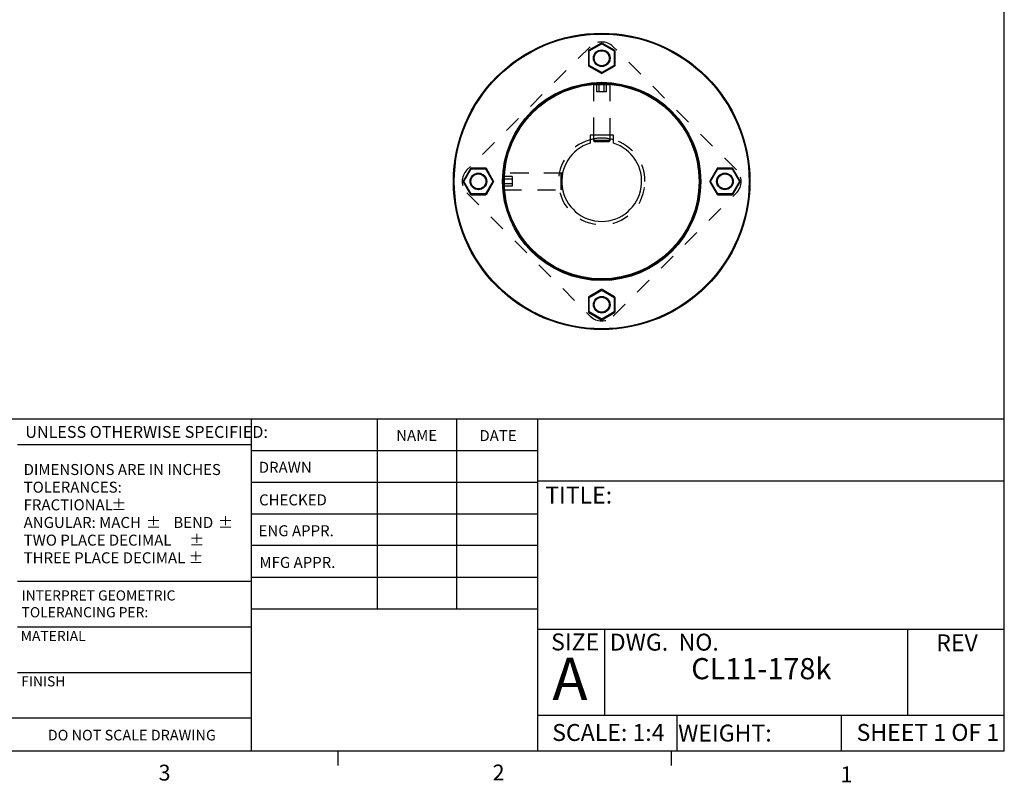
# Model space of a CAD drawing. Extents: x 0.3 to 10.6, y 0.2 to 8.2.
# Drawn here: x 4.8 to 10.6, y 0.2 to 4.7 of the extents above; entities that cross this region are included whole.
import ezdxf

# ---------------------------------------------------------------- set-up
doc = ezdxf.new("R2010")
doc.units = 0
doc.linetypes.add('HIDDEN', pattern=[0.075, 0.05, -0.025])
doc.layers.get('0').update_dxf_attribs({"linetype": 'CONTINUOUS'})
doc.styles.add('SLDTEXTSTYLE0', font='TXT', dxfattribs={"width": 0.75})
doc.styles.add('SLDTEXTSTYLE1', font='TXT', dxfattribs={"width": 0.6875})
doc.styles.add('SLDTEXTSTYLE2', font='TXT', dxfattribs={"width": 0.694444})

# ---------------------------------------------------------------- blocks, each defined once
blk = doc.blocks.new('SW_NOTE_0')
at = {"color": 0, "linetype": 'CONTINUOUS', "char_height": 0.06, "attachment_point": 1, "style": 'SLDTEXTSTYLE0'}
for s, insert in [('INTERPRET GEOMETRIC', (0, 0.0773)), ('TOLERANCING PER:', (0, -0.022))]:
    blk.add_mtext(s, dxfattribs=dict(at, insert=insert))
blk = doc.blocks.new('SW_NOTE_1')
at = {"color": 0, "linetype": 'CONTINUOUS', "char_height": 0.065, "attachment_point": 1, "style": 'SLDTEXTSTYLE0'}
for s, insert in [('DIMENSIONS ARE IN INCHES', (0, 0.0838)), ('TOLERANCES:', (0, -0.0206)), ('FRACTIONAL', (0, -0.125)), ('%%p', (0.5176, -0.125)), ('ANGULAR: MACH', (0, -0.2293)), ('%%p', (0.7234, -0.2293)), ('     BEND ', (0.7853, -0.2293)), ('%%p', (1.1478, -0.2293)), ('TWO PLACE DECIMAL    ', (0, -0.3337)), ('%%p', (0.9794, -0.3337)), ('THREE PLACE DECIMAL  ', (0, -0.4381)), ('%%p', (0.9738, -0.4381))]:
    blk.add_mtext(s, dxfattribs=dict(at, insert=insert))

msp = doc.modelspace()

# ---------------------------------------------------------------- linework, layer by layer
at = {"color": 7, "linetype": 'CONTINUOUS'}
for p, q in [((10.6299, 0.3921), (10.6299, 8.1921)), ((8.2484, 4.5765), (8.1746, 4.5339)), ((8.1771, 4.5296), (8.2509, 4.5723)), ((8.2509, 4.5723), (8.2484, 4.5765)), ((8.2509, 4.5723), (8.2533, 4.5765)), ((8.2509, 4.5723), (8.3247, 4.5296)), ((8.3272, 4.5339), (8.2533, 4.5765)), ((8.1771, 4.5296), (8.1721, 4.5296)), ((8.1721, 4.5296), (8.1721, 4.4444)), ((8.1771, 4.5296), (8.1746, 4.5339)), ((8.1771, 4.4444), (8.1771, 4.5296)), ((8.3247, 4.5296), (8.3272, 4.5339)), ((8.3247, 4.5296), (8.3247, 4.4444)), ((8.3247, 4.5296), (8.3296, 4.5296)), ((8.3296, 4.4444), (8.3296, 4.5296)), ((8.1721, 4.4444), (8.1771, 4.4444)), ((8.1746, 4.4401), (8.1771, 4.4444)), ((8.1746, 4.4401), (8.2484, 4.3975)), ((8.2509, 4.4018), (8.1771, 4.4444)), ((8.3247, 4.4444), (8.2509, 4.4018)), ((8.2533, 4.3975), (8.3272, 4.4401)), ((8.3272, 4.4401), (8.3247, 4.4444)), ((8.3296, 4.4444), (8.3247, 4.4444)), ((8.2484, 4.3975), (8.2509, 4.4018)), ((8.2533, 4.3975), (8.2509, 4.4018)), ((8.182, 4.0323), (8.182, 3.9846)), ((8.3198, 4.0323), (8.182, 4.0323)), ((8.2017, 4.0323), (8.2017, 3.9998)), ((8.3001, 3.9998), (8.3001, 4.0323)), ((8.3198, 3.9846), (8.3198, 4.0323)), ((8.2017, 3.9998), (8.2066, 3.9949)), ((8.3001, 3.9998), (8.2017, 3.9998)), ((8.2066, 3.9949), (8.2952, 3.9949)), ((8.2952, 3.9949), (8.3001, 3.9998)), ((7.4757, 3.835), (7.433, 3.7611)), ((7.4373, 3.7587), (7.4799, 3.8325)), ((7.4799, 3.8325), (7.4757, 3.835)), ((7.5652, 3.8374), (7.4799, 3.8374)), ((7.4799, 3.8325), (7.4799, 3.8374)), ((7.4799, 3.8325), (7.5652, 3.8325)), ((7.5652, 3.8374), (7.5652, 3.8325)), ((7.5694, 3.835), (7.5652, 3.8325)), ((7.5652, 3.8325), (7.6078, 3.7587)), ((7.612, 3.7611), (7.5694, 3.835)), ((8.9323, 3.835), (8.8897, 3.7611)), ((8.894, 3.7587), (8.9366, 3.8325)), ((8.9323, 3.835), (8.9366, 3.8325)), ((9.0219, 3.8374), (8.9366, 3.8374)), ((8.9366, 3.8374), (8.9366, 3.8325)), ((8.9366, 3.8325), (9.0219, 3.8325)), ((9.0219, 3.8325), (9.0219, 3.8374)), ((9.0219, 3.8325), (9.0261, 3.835)), ((9.0219, 3.8325), (9.0645, 3.7587)), ((9.0687, 3.7611), (9.0261, 3.835)), ((7.4373, 3.7587), (7.433, 3.7611)), ((7.4373, 3.7587), (7.433, 3.7562)), ((7.433, 3.7562), (7.4757, 3.6824)), ((7.4799, 3.6849), (7.4373, 3.7587)), ((7.6078, 3.7587), (7.5652, 3.6849)), ((7.5694, 3.6824), (7.612, 3.7562)), ((7.612, 3.7611), (7.6078, 3.7587)), ((7.612, 3.7562), (7.6078, 3.7587)), ((8.8897, 3.7611), (8.894, 3.7587)), ((8.8897, 3.7562), (8.894, 3.7587)), ((8.8897, 3.7562), (8.9323, 3.6824)), ((8.9366, 3.6849), (8.894, 3.7587)), ((9.0645, 3.7587), (9.0219, 3.6849)), ((9.0261, 3.6824), (9.0687, 3.7562)), ((9.0645, 3.7587), (9.0687, 3.7611)), ((9.0645, 3.7587), (9.0687, 3.7562)), ((7.4799, 3.6849), (7.4757, 3.6824)), ((7.5652, 3.6849), (7.4799, 3.6849)), ((7.4799, 3.6849), (7.4799, 3.6799)), ((7.4799, 3.6799), (7.5652, 3.6799)), ((7.5694, 3.6824), (7.5652, 3.6849)), ((7.5652, 3.6799), (7.5652, 3.6849)), ((8.9323, 3.6824), (8.9366, 3.6849)), ((9.0219, 3.6849), (8.9366, 3.6849)), ((8.9366, 3.6799), (8.9366, 3.6849)), ((8.9366, 3.6799), (9.0219, 3.6799)), ((9.0219, 3.6849), (9.0261, 3.6824)), ((9.0219, 3.6849), (9.0219, 3.6799)), ((8.2484, 3.1198), (8.1746, 3.0772)), ((8.1771, 3.073), (8.2509, 3.1156)), ((8.2484, 3.1198), (8.2509, 3.1156)), ((8.2533, 3.1198), (8.2509, 3.1156)), ((8.2509, 3.1156), (8.3247, 3.073)), ((8.3272, 3.0772), (8.2533, 3.1198)), ((8.1721, 3.073), (8.1721, 2.9877)), ((8.1721, 3.073), (8.1771, 3.073)), ((8.1746, 3.0772), (8.1771, 3.073)), ((8.1771, 2.9877), (8.1771, 3.073)), ((8.3272, 3.0772), (8.3247, 3.073)), ((8.3247, 3.073), (8.3247, 2.9877)), ((8.3296, 3.073), (8.3247, 3.073)), ((8.3296, 2.9877), (8.3296, 3.073)), ((8.1771, 2.9877), (8.1721, 2.9877)), ((8.1771, 2.9877), (8.1746, 2.9835)), ((8.1746, 2.9835), (8.2484, 2.9408)), ((8.2509, 2.9451), (8.1771, 2.9877)), ((8.3247, 2.9877), (8.2509, 2.9451)), ((8.2533, 2.9408), (8.3272, 2.9835)), ((8.3247, 2.9877), (8.3272, 2.9835)), ((8.3247, 2.9877), (8.3296, 2.9877)), ((8.2509, 2.9451), (8.2484, 2.9408)), ((8.2509, 2.9451), (8.2533, 2.9408)), ((2.821, 2.3564), (10.6299, 2.3564)), ((6.1796, 2.3564), (6.1796, 0.3921)), ((6.9236, 2.3564), (6.9236, 1.2314)), ((7.3922, 2.3564), (7.3922, 1.2314)), ((7.8712, 2.3564), (7.8712, 0.3921)), ((6.1796, 2.2021), (4.7982, 2.2021)), ((6.1796, 2.1689), (7.8712, 2.1689)), ((6.1796, 1.9814), (7.8712, 1.9814)), ((7.8712, 1.9893), (10.6299, 1.9893)), ((6.1796, 1.7939), (7.8712, 1.7939)), ((7.8712, 1.6064), (6.1796, 1.6064)), ((7.8712, 1.4189), (6.1796, 1.4189)), ((4.7982, 1.3958), (6.1796, 1.3958)), ((7.8712, 1.2314), (6.1796, 1.2314)), ((4.7982, 1.1258), (6.1796, 1.1258)), ((7.8712, 1.1119), (10.6299, 1.1119)), ((8.2668, 1.1119), (8.2668, 0.605)), ((10.058, 1.1119), (10.058, 0.605)), ((4.7982, 0.8558), (6.1796, 0.8558)), ((2.821, 0.5883), (6.1796, 0.5883)), ((7.8712, 0.605), (10.6299, 0.605)), ((8.6943, 0.605), (8.6943, 0.3921)), ((9.6663, 0.605), (9.6663, 0.3921)), ((10.6299, 0.3921), (0.3299, 0.3921)), ((6.6922, 0.3921), (6.6922, 0.3073)), ((8.6609, 0.3921), (8.6609, 0.3073))]:
    msp.add_line(p, q, dxfattribs=at)
at = {"color": 7, "linetype": 'HIDDEN'}
for p, q in [((8.183, 4.5549), (7.4547, 3.8265)), ((8.1771, 4.5296), (8.2509, 4.5723)), ((8.2509, 4.5723), (8.2484, 4.5765)), ((8.2509, 4.5723), (8.2533, 4.5765)), ((8.2509, 4.5723), (8.3247, 4.5296)), ((9.0471, 3.8265), (8.3187, 4.5549)), ((8.1771, 4.5296), (8.1721, 4.5296)), ((8.1771, 4.5296), (8.1746, 4.5339)), ((8.1771, 4.4444), (8.1771, 4.5296)), ((8.3247, 4.5296), (8.3272, 4.5339)), ((8.3247, 4.5296), (8.3247, 4.4444)), ((8.3247, 4.5296), (8.3296, 4.5296)), ((8.1721, 4.4444), (8.1771, 4.4444)), ((8.1746, 4.4401), (8.1771, 4.4444)), ((8.2509, 4.4018), (8.1771, 4.4444)), ((8.3247, 4.4444), (8.2509, 4.4018)), ((8.3296, 4.4444), (8.3247, 4.4444)), ((8.3272, 4.4401), (8.3247, 4.4444)), ((8.2484, 4.3975), (8.2509, 4.4018)), ((8.2533, 4.3975), (8.2509, 4.4018)), ((8.2066, 4.3373), (8.2017, 4.3324)), ((8.2017, 4.3373), (8.2017, 4.0323)), ((8.2017, 4.3324), (8.2509, 4.3324)), ((8.2017, 4.3324), (8.2017, 4.0323)), ((8.2509, 4.3373), (8.2066, 4.3373)), ((8.2225, 4.2881), (8.2225, 4.3373)), ((8.2367, 4.2881), (8.2367, 4.3373)), ((8.2952, 4.3373), (8.2509, 4.3373)), ((8.2509, 4.3324), (8.3001, 4.3324)), ((8.2651, 4.2881), (8.2651, 4.3373)), ((8.2793, 4.2881), (8.2793, 4.3373)), ((8.3001, 4.3324), (8.2952, 4.3373)), ((8.3001, 4.0323), (8.3001, 4.3374)), ((8.3001, 4.0323), (8.3001, 4.3324)), ((8.2367, 4.2881), (8.2225, 4.2881)), ((8.2651, 4.2881), (8.2367, 4.2881)), ((8.2793, 4.2881), (8.2651, 4.2881)), ((7.4373, 3.7587), (7.4799, 3.8325)), ((7.4799, 3.8325), (7.4757, 3.835)), ((7.4799, 3.8325), (7.4799, 3.8374)), ((7.4799, 3.8325), (7.5652, 3.8325)), ((7.5652, 3.8374), (7.5652, 3.8325)), ((7.5694, 3.835), (7.5652, 3.8325)), ((7.5652, 3.8325), (7.6078, 3.7587)), ((8.0198, 3.8079), (7.6722, 3.8079)), ((7.6772, 3.8079), (7.6723, 3.803)), ((7.6723, 3.803), (7.6723, 3.7587)), ((7.7215, 3.7871), (7.6723, 3.7871)), ((7.6772, 3.7587), (7.6772, 3.8079)), ((8.0097, 3.8079), (7.6772, 3.8079)), ((7.7215, 3.7871), (7.7215, 3.7729)), ((8.0097, 3.8079), (8.0097, 3.7095)), ((8.0147, 3.803), (8.0097, 3.8079)), ((8.0147, 3.7144), (8.0147, 3.803)), ((8.894, 3.7587), (8.9366, 3.8325)), ((8.9323, 3.835), (8.9366, 3.8325)), ((8.9366, 3.8374), (8.9366, 3.8325)), ((8.9366, 3.8325), (9.0219, 3.8325)), ((9.0219, 3.8325), (9.0219, 3.8374)), ((9.0219, 3.8325), (9.0261, 3.835)), ((9.0219, 3.8325), (9.0645, 3.7587)), ((7.4373, 3.7587), (7.433, 3.7611)), ((7.4373, 3.7587), (7.433, 3.7562)), ((7.4799, 3.6849), (7.4373, 3.7587)), ((7.6078, 3.7587), (7.5652, 3.6849)), ((7.612, 3.7611), (7.6078, 3.7587)), ((7.612, 3.7562), (7.6078, 3.7587)), ((7.7215, 3.7729), (7.6723, 3.7729)), ((7.6723, 3.7587), (7.6723, 3.7144)), ((7.7215, 3.7445), (7.6723, 3.7445)), ((7.7215, 3.7303), (7.6723, 3.7303)), ((7.6772, 3.7095), (7.6772, 3.7587)), ((7.7215, 3.7729), (7.7215, 3.7445)), ((7.7215, 3.7445), (7.7215, 3.7303)), ((8.8897, 3.7611), (8.894, 3.7587)), ((8.8897, 3.7562), (8.894, 3.7587)), ((8.9366, 3.6849), (8.894, 3.7587)), ((9.0645, 3.7587), (9.0219, 3.6849)), ((9.0645, 3.7587), (9.0687, 3.7611)), ((9.0645, 3.7587), (9.0687, 3.7562)), ((7.4547, 3.6908), (8.183, 2.9625)), ((7.4799, 3.6849), (7.4757, 3.6824)), ((7.5652, 3.6849), (7.4799, 3.6849)), ((7.4799, 3.6849), (7.4799, 3.6799)), ((7.5694, 3.6824), (7.5652, 3.6849)), ((7.5652, 3.6799), (7.5652, 3.6849)), ((7.6723, 3.7144), (7.6772, 3.7095)), ((7.6723, 3.7095), (8.0197, 3.7095)), ((7.6772, 3.7095), (8.0097, 3.7095)), ((8.0097, 3.7095), (8.0147, 3.7144)), ((8.3187, 2.9625), (9.0471, 3.6908)), ((8.9323, 3.6824), (8.9366, 3.6849)), ((9.0219, 3.6849), (8.9366, 3.6849)), ((8.9366, 3.6799), (8.9366, 3.6849)), ((9.0219, 3.6849), (9.0261, 3.6824)), ((9.0219, 3.6849), (9.0219, 3.6799)), ((8.1771, 3.073), (8.2509, 3.1156)), ((8.2484, 3.1198), (8.2509, 3.1156)), ((8.2533, 3.1198), (8.2509, 3.1156)), ((8.2509, 3.1156), (8.3247, 3.073)), ((8.1721, 3.073), (8.1771, 3.073)), ((8.1746, 3.0772), (8.1771, 3.073)), ((8.1771, 2.9877), (8.1771, 3.073)), ((8.3272, 3.0772), (8.3247, 3.073)), ((8.3247, 3.073), (8.3247, 2.9877)), ((8.3296, 3.073), (8.3247, 3.073)), ((8.1771, 2.9877), (8.1721, 2.9877)), ((8.1771, 2.9877), (8.1746, 2.9835)), ((8.2509, 2.9451), (8.1771, 2.9877)), ((8.3247, 2.9877), (8.2509, 2.9451)), ((8.3247, 2.9877), (8.3272, 2.9835)), ((8.3247, 2.9877), (8.3296, 2.9877)), ((8.2509, 2.9451), (8.2484, 2.9408)), ((8.2509, 2.9451), (8.2533, 2.9408))]:
    msp.add_line(p, q, dxfattribs=at)
at = {"color": 7, "linetype": 'CONTINUOUS'}
for points in [[(8.2017, 4.0098), (8.1909, 4.0074), (8.182, 4.0051)], [(8.3198, 4.0051), (8.3001, 4.0098), (8.3001, 4.0098)]]:
    msp.add_lwpolyline(points, dxfattribs=at)
for centre, radius in [((8.2509, 3.7587), 0.876), ((8.2509, 3.7587), 0.8711), ((8.2509, 4.487), 0.0492), ((8.2509, 4.487), 0.0443), ((8.2509, 3.7587), 0.5856), ((8.2509, 3.7587), 0.5807), ((8.2509, 3.7587), 0.5758), ((7.5225, 3.7587), 0.0492), ((7.5225, 3.7587), 0.0443), ((8.9792, 3.7587), 0.0492), ((8.9792, 3.7587), 0.0443), ((8.2509, 3.0303), 0.0492), ((8.2509, 3.0303), 0.0443)]:
    msp.add_circle(centre, radius, dxfattribs=at)
at = {"color": 7, "linetype": 'HIDDEN'}
for centre, radius, start, end in [((8.2509, 4.487), 0.096, 45, 135), ((8.2509, 3.7587), 0.2559, 78.91251, 101.08749), ((8.2509, 3.7587), 0.2559, 105.6185, 0), ((8.2509, 3.7587), 0.2559, 0, 74.3815), ((7.5225, 3.7587), 0.096, 135, 225), ((8.9792, 3.7587), 0.096, 315, 45), ((8.2509, 3.0303), 0.096, 225, 315)]:
    msp.add_arc(centre, radius, start, end, dxfattribs=at)
at = {"color": 7, "linetype": 'CONTINUOUS'}
for centre, radius, start, end in [((8.2509, 4.5723), 0.00492, 60, 120), ((8.1771, 4.5296), 0.00492, 120, 180), ((8.3247, 4.5296), 0.00492, 0, 60), ((8.1771, 4.4444), 0.00492, 180, 240), ((8.3247, 4.4444), 0.00492, 300, 0), ((8.2509, 4.4018), 0.00492, 240, 300), ((8.2509, 3.7587), 0.2362, 106.95776, 73.04224), ((7.4799, 3.8325), 0.00492, 90, 150), ((7.5652, 3.8325), 0.00492, 30, 90), ((8.9366, 3.8325), 0.00492, 90, 150), ((9.0219, 3.8325), 0.00492, 30, 90), ((7.4373, 3.7587), 0.00492, 150, 210), ((7.6078, 3.7587), 0.00492, 330, 30), ((8.894, 3.7587), 0.00492, 150, 210), ((9.0645, 3.7587), 0.00492, 330, 30), ((7.4799, 3.6849), 0.00492, 210, 270), ((7.5652, 3.6849), 0.00492, 270, 330), ((8.9366, 3.6849), 0.00492, 210, 270), ((9.0219, 3.6849), 0.00492, 270, 330), ((8.2509, 3.1156), 0.00492, 60, 120), ((8.1771, 3.073), 0.00492, 120, 180), ((8.3247, 3.073), 0.00492, 0, 60), ((8.1771, 2.9877), 0.00492, 180, 240), ((8.3247, 2.9877), 0.00492, 300, 0), ((8.2509, 2.9451), 0.00492, 240, 300)]:
    msp.add_arc(centre, radius, start, end, dxfattribs=at)

# ---------------------------------------------------------------- block references
for name, p in [('SW_NOTE_1', (4.8353, 2.0049)), ('SW_NOTE_0', (4.8232, 1.2647))]:
    msp.add_blockref(name, p, dxfattribs=at)

# ---------------------------------------------------------------- texts
at = {"color": 7, "linetype": 'CONTINUOUS', "attachment_point": 1}
for s, insert, char_height, style in [('UNLESS OTHERWISE SPECIFIED:', (4.8448, 2.3133), 0.07, 'SLDTEXTSTYLE0'), ('NAME', (7.0364, 2.2906), 0.065, 'SLDTEXTSTYLE0'), ('DATE', (7.5282, 2.2889), 0.065, 'SLDTEXTSTYLE0'), ('DRAWN', (6.2243, 2.1016), 0.065, 'SLDTEXTSTYLE0'), ('TITLE:', (7.9171, 1.9548), 0.1, 'SLDTEXTSTYLE0'), ('CHECKED', (6.2264, 1.9093), 0.065, 'SLDTEXTSTYLE0'), ('ENG APPR.', (6.2235, 1.7268), 0.065, 'SLDTEXTSTYLE0'), ('MFG APPR.', (6.2285, 1.5395), 0.065, 'SLDTEXTSTYLE0'), ('MATERIAL', (4.8181, 1.1028), 0.06, 'SLDTEXTSTYLE0'), ('SIZE', (7.952, 1.0873), 0.1, 'SLDTEXTSTYLE0'), ('DWG.  NO.', (8.2985, 1.0859), 0.1, 'SLDTEXTSTYLE2'), ('REV', (10.2278, 1.082), 0.1, 'SLDTEXTSTYLE0'), ('A', (7.9598, 0.9442), 0.25, 'SLDTEXTSTYLE0'), ('CL11-178k', (8.7801, 0.9417), 0.125, 'SLDTEXTSTYLE0'), ('FINISH', (4.8209, 0.8345), 0.06, 'SLDTEXTSTYLE0'), ('SCALE: 1:4', (7.9586, 0.5521), 0.1, 'SLDTEXTSTYLE0'), ('WEIGHT: ', (8.7024, 0.5487), 0.1, 'SLDTEXTSTYLE0'), ('SHEET 1 OF 1', (9.7571, 0.5524), 0.1, 'SLDTEXTSTYLE1'), ('DO NOT SCALE DRAWING', (4.9776, 0.5178), 0.0625, 'SLDTEXTSTYLE0'), ('3', (5.6324, 0.3116), 0.0938, 'SLDTEXTSTYLE0'), ('2', (7.606, 0.3124), 0.0938, 'SLDTEXTSTYLE0'), ('1', (9.662, 0.3014), 0.0938, 'SLDTEXTSTYLE0')]:
    msp.add_mtext(s, dxfattribs=dict(at, insert=insert, char_height=char_height, style=style))

doc.saveas('drawing.dxf')
